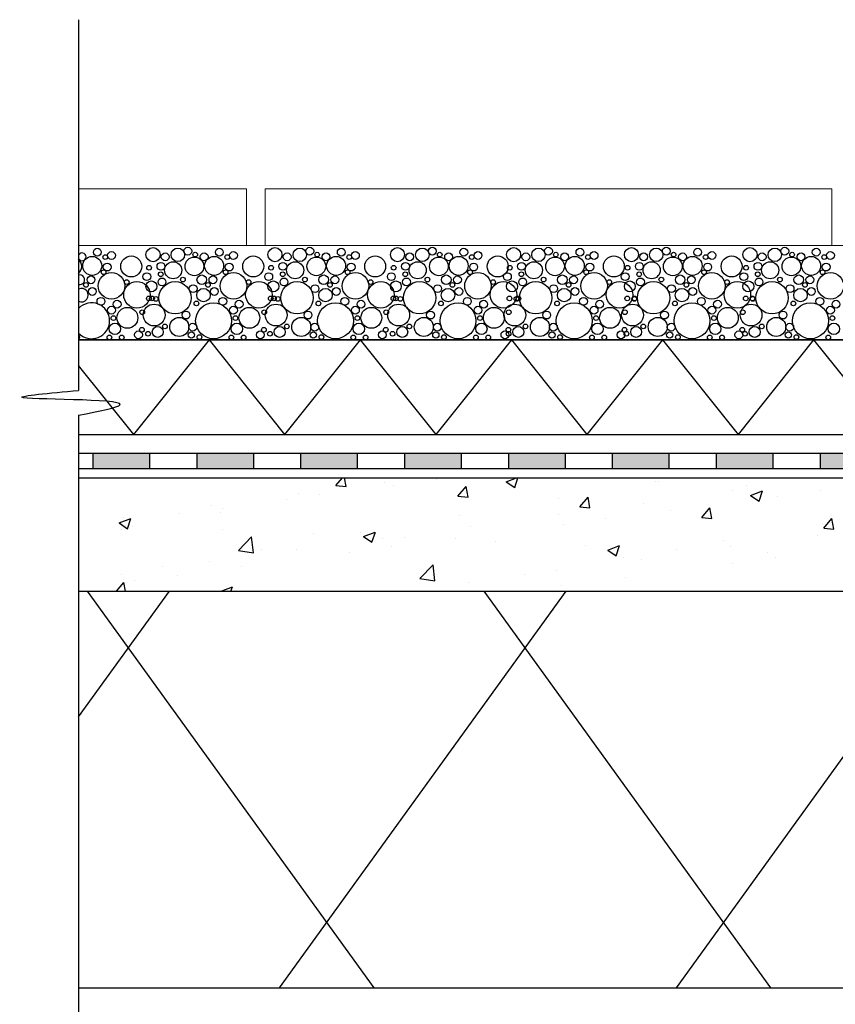
# Model space of a CAD drawing. Units: millimetres. Extents: x 0 to 5492, y 0 to 215.
# Drawn here: x 2641 to 2643, y 143 to 146 of the extents above; entities that cross this region are included whole.
import ezdxf

# ---------------------------------------------------------------- set-up
doc = ezdxf.new("R2010")
doc.units = ezdxf.units.MM
doc.header["$LTSCALE"] = 0.02
for name, color, linetype in [('1', 13, 'Continuous'), ('DIM', 1, 'Continuous'), ('TEXT', 3, 'Continuous'), ('WALL', 7, 'Continuous')]:
    doc.layers.add(name, color=color, linetype=linetype)
doc.layers.add('Layer1', color=111, linetype='Continuous', lineweight=5)
doc.layers.add('pele', color=45, linetype='Continuous', lineweight=25)

msp = doc.modelspace()

# ---------------------------------------------------------------- hatches: boundary and pattern name
at = {"layer": '1', "ltscale": 0.02}
h = msp.add_hatch(color=256, dxfattribs=at)
h.paths.add_polyline_path([(2641.0262, 144.9658), (2640.8694, 144.9658), (2640.8694, 144.924), (2641.0262, 144.924)])
h.paths.add_polyline_path([(2641.3135, 144.9658), (2641.1568, 144.9658), (2641.1568, 144.924), (2641.3135, 144.924)])
h = msp.add_hatch(color=256, dxfattribs=at)
h.paths.add_polyline_path([(2641.0262, 144.9658), (2640.8694, 144.9658), (2640.8694, 144.924), (2641.0262, 144.924)])
h.paths.add_polyline_path([(2641.3135, 144.9658), (2641.1568, 144.9658), (2641.1568, 144.924), (2641.3135, 144.924)])
h = msp.add_hatch(color=256, dxfattribs=at)
h.paths.add_polyline_path([(2641.6009, 144.9658), (2641.4442, 144.9658), (2641.4442, 144.924), (2641.6009, 144.924)])
h.paths.add_polyline_path([(2641.8883, 144.9658), (2641.7315, 144.9658), (2641.7315, 144.924), (2641.8883, 144.924)])
h = msp.add_hatch(color=256, dxfattribs=at)
h.paths.add_polyline_path([(2641.6009, 144.9658), (2641.4442, 144.9658), (2641.4442, 144.924), (2641.6009, 144.924)])
h.paths.add_polyline_path([(2641.8883, 144.9658), (2641.7315, 144.9658), (2641.7315, 144.924), (2641.8883, 144.924)])
h = msp.add_hatch(color=256, dxfattribs=at)
h.paths.add_polyline_path([(2642.1756, 144.9658), (2642.0189, 144.9658), (2642.0189, 144.924), (2642.1756, 144.924)])
h.paths.add_polyline_path([(2642.463, 144.9658), (2642.3063, 144.9658), (2642.3063, 144.924), (2642.463, 144.924)])
h = msp.add_hatch(color=256, dxfattribs=at)
h.paths.add_polyline_path([(2642.1756, 144.9658), (2642.0189, 144.9658), (2642.0189, 144.924), (2642.1756, 144.924)])
h.paths.add_polyline_path([(2642.463, 144.9658), (2642.3063, 144.9658), (2642.3063, 144.924), (2642.463, 144.924)])
h = msp.add_hatch(color=256, dxfattribs=at)
h.paths.add_polyline_path([(2642.7504, 144.9658), (2642.5936, 144.9658), (2642.5936, 144.924), (2642.7504, 144.924)])
h.paths.add_polyline_path([(2643.0377, 144.9658), (2642.881, 144.9658), (2642.881, 144.924), (2643.0377, 144.924)])
h = msp.add_hatch(color=256, dxfattribs=at)
h.paths.add_polyline_path([(2642.7504, 144.9658), (2642.5936, 144.9658), (2642.5936, 144.924), (2642.7504, 144.924)])
h.paths.add_polyline_path([(2643.0377, 144.9658), (2642.881, 144.9658), (2642.881, 144.924), (2643.0377, 144.924)])

# ---------------------------------------------------------------- linework, layer by layer
for p, q in [((2640.8694, 144.9658), (2640.8694, 144.924)), ((2640.8694, 144.9658), (2640.8694, 144.924)), ((2641.0262, 144.9658), (2641.0262, 144.924)), ((2641.0262, 144.9658), (2641.0262, 144.924)), ((2641.1568, 144.9658), (2641.1568, 144.924)), ((2641.1568, 144.9658), (2641.1568, 144.924)), ((2641.3135, 144.9658), (2641.3135, 144.924)), ((2641.3135, 144.9658), (2641.3135, 144.924)), ((2641.4442, 144.9658), (2641.4442, 144.924)), ((2641.4442, 144.9658), (2641.4442, 144.924)), ((2641.6009, 144.9658), (2641.6009, 144.924)), ((2641.6009, 144.9658), (2641.6009, 144.924)), ((2641.7315, 144.9658), (2641.7315, 144.924)), ((2641.7315, 144.9658), (2641.7315, 144.924)), ((2642.0189, 144.9658), (2642.0189, 144.924)), ((2642.0189, 144.9658), (2642.0189, 144.924)), ((2642.1756, 144.9658), (2642.1756, 144.924)), ((2642.1756, 144.9658), (2642.1756, 144.924)), ((2642.3063, 144.9658), (2642.3063, 144.924)), ((2642.3063, 144.9658), (2642.3063, 144.924)), ((2642.463, 144.9658), (2642.463, 144.924)), ((2642.463, 144.9658), (2642.463, 144.924)), ((2642.5936, 144.9658), (2642.5936, 144.924)), ((2642.5936, 144.9658), (2642.5936, 144.924)), ((2642.7504, 144.9658), (2642.7504, 144.924)), ((2642.7504, 144.9658), (2642.7504, 144.924)), ((2642.881, 144.9658), (2642.881, 144.924)), ((2642.881, 144.9658), (2642.881, 144.924))]:
    msp.add_line(p, q, dxfattribs=at)
at = {"layer": '1'}
for p, q in [((2640.8302, 144.2365), (2641.0815, 144.5844)), ((2640.8302, 144.2365), (2641.0815, 144.5844)), ((2641.6475, 143.4872), (2640.8551, 144.5844)), ((2641.6475, 143.4872), (2640.8551, 144.5844)), ((2641.3863, 143.4872), (2642.1787, 144.5844)), ((2641.3863, 143.4872), (2642.1787, 144.5844)), ((2642.7447, 143.4872), (2641.9523, 144.5844)), ((2642.7447, 143.4872), (2641.9523, 144.5844)), ((2642.4835, 143.4872), (2643.2759, 144.5844)), ((2642.4835, 143.4872), (2643.2759, 144.5844))]:
    msp.add_line(p, q, dxfattribs=at)
at = {"layer": '1', "ltscale": 0.02}
for centre, radius in [((2640.882, 145.5219), 0.0108), ((2640.882, 145.5219), 0.0108), ((2641.036, 145.5152), 0.0194), ((2641.036, 145.5152), 0.0194), ((2641.1046, 145.5147), 0.0186), ((2641.1046, 145.5147), 0.0186), ((2641.1323, 145.5248), 0.0108), ((2641.1323, 145.5248), 0.0108), ((2641.2193, 145.5219), 0.0108), ((2641.2193, 145.5219), 0.0108), ((2641.3733, 145.5152), 0.0194), ((2641.3733, 145.5152), 0.0194), ((2641.4419, 145.5147), 0.0186), ((2641.4419, 145.5147), 0.0186), ((2641.4696, 145.5248), 0.0108), ((2641.4696, 145.5248), 0.0108), ((2641.5566, 145.5219), 0.0108), ((2641.5566, 145.5219), 0.0108), ((2641.7123, 145.5152), 0.0194), ((2641.7123, 145.5152), 0.0194), ((2641.7809, 145.5147), 0.0186), ((2641.7809, 145.5147), 0.0186), ((2641.8085, 145.5248), 0.0108), ((2641.8085, 145.5248), 0.0108), ((2641.8956, 145.5219), 0.0108), ((2641.8956, 145.5219), 0.0108), ((2642.0334, 145.5152), 0.0194), ((2642.0334, 145.5152), 0.0194), ((2642.102, 145.5147), 0.0186), ((2642.102, 145.5147), 0.0186), ((2642.1297, 145.5248), 0.0108), ((2642.1297, 145.5248), 0.0108), ((2642.2167, 145.5219), 0.0108), ((2642.2167, 145.5219), 0.0108), ((2642.3592, 145.5152), 0.0194), ((2642.3592, 145.5152), 0.0194), ((2642.4278, 145.5147), 0.0186), ((2642.4278, 145.5147), 0.0186), ((2642.4555, 145.5248), 0.0108), ((2642.4555, 145.5248), 0.0108), ((2642.5425, 145.5219), 0.0108), ((2642.5425, 145.5219), 0.0108), ((2642.6871, 145.5152), 0.0194), ((2642.6871, 145.5152), 0.0194), ((2642.7557, 145.5147), 0.0186), ((2642.7557, 145.5147), 0.0186), ((2642.7833, 145.5248), 0.0108), ((2642.7833, 145.5248), 0.0108), ((2642.8703, 145.5219), 0.0108), ((2642.8703, 145.5219), 0.0108), ((2640.8678, 145.4841), 0.0263), ((2640.8678, 145.4841), 0.0263), ((2640.904, 145.5085), 0.00647), ((2640.904, 145.5085), 0.00647), ((2640.9212, 145.513), 0.0108), ((2640.9212, 145.513), 0.0108), ((2640.9758, 145.4826), 0.029), ((2640.9758, 145.4826), 0.029), ((2641.0697, 145.5092), 0.0108), ((2641.0697, 145.5092), 0.0108), ((2641.1505, 145.4828), 0.0259), ((2641.1505, 145.4828), 0.0259), ((2641.1527, 145.5152), 0.00647), ((2641.1527, 145.5152), 0.00647), ((2641.1773, 145.5092), 0.0108), ((2641.1773, 145.5092), 0.0108), ((2641.2051, 145.4841), 0.0263), ((2641.2051, 145.4841), 0.0263), ((2641.2413, 145.5085), 0.00647), ((2641.2413, 145.5085), 0.00647), ((2641.2585, 145.513), 0.0108), ((2641.2585, 145.513), 0.0108), ((2641.3131, 145.4826), 0.029), ((2641.3131, 145.4826), 0.029), ((2641.407, 145.5092), 0.0108), ((2641.407, 145.5092), 0.0108), ((2641.4878, 145.4828), 0.0259), ((2641.4878, 145.4828), 0.0259), ((2641.49, 145.5152), 0.00647), ((2641.49, 145.5152), 0.00647), ((2641.5146, 145.5092), 0.0108), ((2641.5146, 145.5092), 0.0108), ((2641.5424, 145.4841), 0.0263), ((2641.5424, 145.4841), 0.0263), ((2641.5786, 145.5085), 0.00647), ((2641.5786, 145.5085), 0.00647), ((2641.5958, 145.513), 0.0108), ((2641.5958, 145.513), 0.0108), ((2641.6504, 145.4826), 0.029), ((2641.6504, 145.4826), 0.029), ((2641.7459, 145.5092), 0.0108), ((2641.7459, 145.5092), 0.0108), ((2641.8268, 145.4828), 0.0259), ((2641.8268, 145.4828), 0.0259), ((2641.829, 145.5152), 0.00647), ((2641.829, 145.5152), 0.00647), ((2641.8535, 145.5092), 0.0108), ((2641.8535, 145.5092), 0.0108), ((2641.8814, 145.4841), 0.0263), ((2641.8814, 145.4841), 0.0263), ((2641.9176, 145.5085), 0.00647), ((2641.9176, 145.5085), 0.00647), ((2641.9348, 145.513), 0.0108), ((2641.9348, 145.513), 0.0108), ((2641.9893, 145.4826), 0.029), ((2641.9893, 145.4826), 0.029), ((2642.0671, 145.5092), 0.0108), ((2642.0671, 145.5092), 0.0108), ((2642.1479, 145.4828), 0.0259), ((2642.1479, 145.4828), 0.0259), ((2642.1501, 145.5152), 0.00647), ((2642.1501, 145.5152), 0.00647), ((2642.1747, 145.5092), 0.0108), ((2642.1747, 145.5092), 0.0108), ((2642.2025, 145.4841), 0.0263), ((2642.2025, 145.4841), 0.0263), ((2642.2387, 145.5085), 0.00647), ((2642.2387, 145.5085), 0.00647), ((2642.2559, 145.513), 0.0108), ((2642.2559, 145.513), 0.0108), ((2642.3105, 145.4826), 0.029), ((2642.3105, 145.4826), 0.029), ((2642.3929, 145.5092), 0.0108), ((2642.3929, 145.5092), 0.0108), ((2642.4737, 145.4828), 0.0259), ((2642.4737, 145.4828), 0.0259), ((2642.4759, 145.5152), 0.00647), ((2642.4759, 145.5152), 0.00647), ((2642.5005, 145.5092), 0.0108), ((2642.5005, 145.5092), 0.0108), ((2642.5283, 145.4841), 0.0263), ((2642.5283, 145.4841), 0.0263), ((2642.5645, 145.5085), 0.00647), ((2642.5645, 145.5085), 0.00647), ((2642.5817, 145.513), 0.0108), ((2642.5817, 145.513), 0.0108), ((2642.6363, 145.4826), 0.029), ((2642.6363, 145.4826), 0.029), ((2642.7207, 145.5092), 0.0108), ((2642.7207, 145.5092), 0.0108), ((2642.8016, 145.4828), 0.0259), ((2642.8016, 145.4828), 0.0259), ((2642.8037, 145.5152), 0.00647), ((2642.8037, 145.5152), 0.00647), ((2642.8283, 145.5092), 0.0108), ((2642.8283, 145.5092), 0.0108), ((2642.8562, 145.4841), 0.0263), ((2642.8562, 145.4841), 0.0263), ((2642.8923, 145.5085), 0.00647), ((2642.8923, 145.5085), 0.00647), ((2642.9096, 145.513), 0.0108), ((2642.9096, 145.513), 0.0108), ((2640.9094, 145.4808), 0.0108), ((2640.9094, 145.4808), 0.0108), ((2641.0253, 145.479), 0.00647), ((2641.0253, 145.479), 0.00647), ((2641.0579, 145.4828), 0.0108), ((2641.0579, 145.4828), 0.0108), ((2641.0918, 145.4721), 0.0237), ((2641.0918, 145.4721), 0.0237), ((2641.2467, 145.4808), 0.0108), ((2641.2467, 145.4808), 0.0108), ((2641.3626, 145.479), 0.00647), ((2641.3626, 145.479), 0.00647), ((2641.3952, 145.4828), 0.0108), ((2641.3952, 145.4828), 0.0108), ((2641.4291, 145.4721), 0.0237), ((2641.4291, 145.4721), 0.0237), ((2641.584, 145.4808), 0.0108), ((2641.584, 145.4808), 0.0108), ((2641.7016, 145.479), 0.00647), ((2641.7016, 145.479), 0.00647), ((2641.7342, 145.4828), 0.0108), ((2641.7342, 145.4828), 0.0108), ((2641.7681, 145.4721), 0.0237), ((2641.7681, 145.4721), 0.0237), ((2641.923, 145.4808), 0.0108), ((2641.923, 145.4808), 0.0108), ((2642.0227, 145.479), 0.00647), ((2642.0227, 145.479), 0.00647), ((2642.0553, 145.4828), 0.0108), ((2642.0553, 145.4828), 0.0108), ((2642.0892, 145.4721), 0.0237), ((2642.0892, 145.4721), 0.0237), ((2642.2441, 145.4808), 0.0108), ((2642.2441, 145.4808), 0.0108), ((2642.3485, 145.479), 0.00647), ((2642.3485, 145.479), 0.00647), ((2642.3811, 145.4828), 0.0108), ((2642.3811, 145.4828), 0.0108), ((2642.415, 145.4721), 0.0237), ((2642.415, 145.4721), 0.0237), ((2642.5699, 145.4808), 0.0108), ((2642.5699, 145.4808), 0.0108), ((2642.6764, 145.479), 0.00647), ((2642.6764, 145.479), 0.00647), ((2642.709, 145.4828), 0.0108), ((2642.709, 145.4828), 0.0108), ((2642.7428, 145.4721), 0.0237), ((2642.7428, 145.4721), 0.0237), ((2642.8977, 145.4808), 0.0108), ((2642.8977, 145.4808), 0.0108), ((2640.8644, 145.4457), 0.0108), ((2640.8644, 145.4457), 0.0108), ((2640.9212, 145.4289), 0.0367), ((2640.9212, 145.4289), 0.0367), ((2640.8995, 145.4666), 0.00647), ((2640.8995, 145.4666), 0.00647), ((2641.0188, 145.4544), 0.0108), ((2641.0188, 145.4544), 0.0108), ((2641.0609, 145.4398), 0.0108), ((2641.0609, 145.4398), 0.0108), ((2641.0574, 145.4609), 0.00647), ((2641.0574, 145.4609), 0.00647), ((2641.1187, 145.4462), 0.00647), ((2641.1187, 145.4462), 0.00647), ((2641.1708, 145.4458), 0.0132), ((2641.1708, 145.4458), 0.0132), ((2641.2017, 145.4457), 0.0108), ((2641.2017, 145.4457), 0.0108), ((2641.2585, 145.4289), 0.0367), ((2641.2585, 145.4289), 0.0367), ((2641.2368, 145.4666), 0.00647), ((2641.2368, 145.4666), 0.00647), ((2641.3561, 145.4544), 0.0108), ((2641.3561, 145.4544), 0.0108), ((2641.3982, 145.4398), 0.0108), ((2641.3982, 145.4398), 0.0108), ((2641.3947, 145.4609), 0.00647), ((2641.3947, 145.4609), 0.00647), ((2641.456, 145.4462), 0.00647), ((2641.456, 145.4462), 0.00647), ((2641.5081, 145.4458), 0.0132), ((2641.5081, 145.4458), 0.0132), ((2641.539, 145.4457), 0.0108), ((2641.539, 145.4457), 0.0108), ((2641.5958, 145.4289), 0.0367), ((2641.5958, 145.4289), 0.0367), ((2641.5741, 145.4666), 0.00647), ((2641.5741, 145.4666), 0.00647), ((2641.6951, 145.4544), 0.0108), ((2641.6951, 145.4544), 0.0108), ((2641.7371, 145.4398), 0.0108), ((2641.7371, 145.4398), 0.0108), ((2641.7337, 145.4609), 0.00647), ((2641.7337, 145.4609), 0.00647), ((2641.795, 145.4462), 0.00647), ((2641.795, 145.4462), 0.00647), ((2641.8471, 145.4458), 0.0132), ((2641.8471, 145.4458), 0.0132), ((2641.878, 145.4457), 0.0108), ((2641.878, 145.4457), 0.0108), ((2641.9348, 145.4289), 0.0367), ((2641.9348, 145.4289), 0.0367), ((2641.913, 145.4666), 0.00647), ((2641.913, 145.4666), 0.00647), ((2642.0162, 145.4544), 0.0108), ((2642.0162, 145.4544), 0.0108), ((2642.0583, 145.4398), 0.0108), ((2642.0583, 145.4398), 0.0108), ((2642.0548, 145.4609), 0.00647), ((2642.0548, 145.4609), 0.00647), ((2642.1161, 145.4462), 0.00647), ((2642.1161, 145.4462), 0.00647), ((2642.1682, 145.4458), 0.0132), ((2642.1682, 145.4458), 0.0132), ((2642.1991, 145.4457), 0.0108), ((2642.1991, 145.4457), 0.0108), ((2642.2559, 145.4289), 0.0367), ((2642.2559, 145.4289), 0.0367), ((2642.2342, 145.4666), 0.00647), ((2642.2342, 145.4666), 0.00647), ((2642.342, 145.4544), 0.0108), ((2642.342, 145.4544), 0.0108), ((2642.3841, 145.4398), 0.0108), ((2642.3841, 145.4398), 0.0108), ((2642.3806, 145.4609), 0.00647), ((2642.3806, 145.4609), 0.00647), ((2642.4419, 145.4462), 0.00647), ((2642.4419, 145.4462), 0.00647), ((2642.494, 145.4458), 0.0132), ((2642.494, 145.4458), 0.0132), ((2642.5249, 145.4457), 0.0108), ((2642.5249, 145.4457), 0.0108), ((2642.5817, 145.4289), 0.0367), ((2642.5817, 145.4289), 0.0367), ((2642.56, 145.4666), 0.00647), ((2642.56, 145.4666), 0.00647), ((2642.6699, 145.4544), 0.0108), ((2642.6699, 145.4544), 0.0108), ((2642.7119, 145.4398), 0.0108), ((2642.7119, 145.4398), 0.0108), ((2642.7085, 145.4609), 0.00647), ((2642.7085, 145.4609), 0.00647), ((2642.7698, 145.4462), 0.00647), ((2642.7698, 145.4462), 0.00647), ((2642.8219, 145.4458), 0.0132), ((2642.8219, 145.4458), 0.0132), ((2642.8527, 145.4457), 0.0108), ((2642.8527, 145.4457), 0.0108), ((2642.9096, 145.4289), 0.0367), ((2642.9096, 145.4289), 0.0367), ((2642.8878, 145.4666), 0.00647), ((2642.8878, 145.4666), 0.00647), ((2640.8506, 145.4314), 0.00647), ((2640.8506, 145.4314), 0.00647), ((2640.8683, 145.4134), 0.0108), ((2640.8683, 145.4134), 0.0108), ((2640.9916, 145.4041), 0.0367), ((2640.9916, 145.4041), 0.0367), ((2640.9632, 145.4394), 0.00647), ((2640.9632, 145.4394), 0.00647), ((2641.0315, 145.4274), 0.0151), ((2641.0315, 145.4274), 0.0151), ((2641.0971, 145.3958), 0.0447), ((2641.0971, 145.3958), 0.0447), ((2641.1469, 145.4212), 0.0108), ((2641.1469, 145.4212), 0.0108), ((2641.1757, 145.4033), 0.0186), ((2641.1757, 145.4033), 0.0186), ((2641.188, 145.4314), 0.00647), ((2641.188, 145.4314), 0.00647), ((2641.2056, 145.4134), 0.0108), ((2641.2056, 145.4134), 0.0108), ((2641.3289, 145.4041), 0.0367), ((2641.3289, 145.4041), 0.0367), ((2641.3005, 145.4394), 0.00647), ((2641.3005, 145.4394), 0.00647), ((2641.3688, 145.4274), 0.0151), ((2641.3688, 145.4274), 0.0151), ((2641.4344, 145.3958), 0.0447), ((2641.4344, 145.3958), 0.0447), ((2641.4842, 145.4212), 0.0108), ((2641.4842, 145.4212), 0.0108), ((2641.513, 145.4033), 0.0186), ((2641.513, 145.4033), 0.0186), ((2641.5253, 145.4314), 0.00647), ((2641.5253, 145.4314), 0.00647), ((2641.5429, 145.4134), 0.0108), ((2641.5429, 145.4134), 0.0108), ((2641.6662, 145.4041), 0.0367), ((2641.6662, 145.4041), 0.0367), ((2641.6378, 145.4394), 0.00647), ((2641.6378, 145.4394), 0.00647), ((2641.7077, 145.4274), 0.0151), ((2641.7077, 145.4274), 0.0151), ((2641.7733, 145.3958), 0.0447), ((2641.7733, 145.3958), 0.0447), ((2641.8232, 145.4212), 0.0108), ((2641.8232, 145.4212), 0.0108), ((2641.852, 145.4033), 0.0186), ((2641.852, 145.4033), 0.0186), ((2641.8642, 145.4314), 0.00647), ((2641.8642, 145.4314), 0.00647), ((2641.8819, 145.4134), 0.0108), ((2641.8819, 145.4134), 0.0108), ((2642.0052, 145.4041), 0.0367), ((2642.0052, 145.4041), 0.0367), ((2641.9768, 145.4394), 0.00647), ((2641.9768, 145.4394), 0.00647), ((2642.0289, 145.4274), 0.0151), ((2642.0289, 145.4274), 0.0151), ((2642.0945, 145.3958), 0.0447), ((2642.0945, 145.3958), 0.0447), ((2642.1443, 145.4212), 0.0108), ((2642.1443, 145.4212), 0.0108), ((2642.1731, 145.4033), 0.0186), ((2642.1731, 145.4033), 0.0186), ((2642.1854, 145.4314), 0.00647), ((2642.1854, 145.4314), 0.00647), ((2642.203, 145.4134), 0.0108), ((2642.203, 145.4134), 0.0108), ((2642.3263, 145.4041), 0.0367), ((2642.3263, 145.4041), 0.0367), ((2642.2979, 145.4394), 0.00647), ((2642.2979, 145.4394), 0.00647), ((2642.3547, 145.4274), 0.0151), ((2642.3547, 145.4274), 0.0151), ((2642.4203, 145.3958), 0.0447), ((2642.4203, 145.3958), 0.0447), ((2642.4701, 145.4212), 0.0108), ((2642.4701, 145.4212), 0.0108), ((2642.4989, 145.4033), 0.0186), ((2642.4989, 145.4033), 0.0186), ((2642.5112, 145.4314), 0.00647), ((2642.5112, 145.4314), 0.00647), ((2642.5288, 145.4134), 0.0108), ((2642.5288, 145.4134), 0.0108), ((2642.6521, 145.4041), 0.0367), ((2642.6521, 145.4041), 0.0367), ((2642.6237, 145.4394), 0.00647), ((2642.6237, 145.4394), 0.00647), ((2642.6825, 145.4274), 0.0151), ((2642.6825, 145.4274), 0.0151), ((2642.7481, 145.3958), 0.0447), ((2642.7481, 145.3958), 0.0447), ((2642.798, 145.4212), 0.0108), ((2642.798, 145.4212), 0.0108), ((2642.8268, 145.4033), 0.0186), ((2642.8268, 145.4033), 0.0186), ((2642.839, 145.4314), 0.00647), ((2642.839, 145.4314), 0.00647), ((2642.8567, 145.4134), 0.0108), ((2642.8567, 145.4134), 0.0108), ((2640.8919, 145.386), 0.0108), ((2640.8919, 145.386), 0.0108), ((2641.0245, 145.394), 0.00647), ((2641.0245, 145.394), 0.00647), ((2641.0332, 145.394), 0.00647), ((2641.0332, 145.394), 0.00647), ((2641.0438, 145.3929), 0.00647), ((2641.0438, 145.3929), 0.00647), ((2641.2292, 145.386), 0.0108), ((2641.2292, 145.386), 0.0108), ((2641.3618, 145.394), 0.00647), ((2641.3618, 145.394), 0.00647), ((2641.3706, 145.394), 0.00647), ((2641.3706, 145.394), 0.00647), ((2641.3811, 145.3929), 0.00647), ((2641.3811, 145.3929), 0.00647), ((2641.5665, 145.386), 0.0108), ((2641.5665, 145.386), 0.0108), ((2641.7008, 145.394), 0.00647), ((2641.7008, 145.394), 0.00647), ((2641.7079, 145.394), 0.00647), ((2641.7079, 145.394), 0.00647), ((2641.7201, 145.3929), 0.00647), ((2641.7201, 145.3929), 0.00647), ((2641.9054, 145.386), 0.0108), ((2641.9054, 145.386), 0.0108), ((2642.0219, 145.394), 0.00647), ((2642.0219, 145.394), 0.00647), ((2642.0412, 145.3929), 0.00647), ((2642.0412, 145.3929), 0.00647), ((2642.0468, 145.394), 0.00647), ((2642.0468, 145.394), 0.00647), ((2642.2266, 145.386), 0.0108), ((2642.2266, 145.386), 0.0108), ((2642.3477, 145.394), 0.00647), ((2642.3477, 145.394), 0.00647), ((2642.367, 145.3929), 0.00647), ((2642.367, 145.3929), 0.00647), ((2642.368, 145.394), 0.00647), ((2642.368, 145.394), 0.00647), ((2642.5524, 145.386), 0.0108), ((2642.5524, 145.386), 0.0108), ((2642.6755, 145.394), 0.00647), ((2642.6755, 145.394), 0.00647), ((2642.6938, 145.394), 0.00647), ((2642.6938, 145.394), 0.00647), ((2642.6948, 145.3929), 0.00647), ((2642.6948, 145.3929), 0.00647), ((2642.8802, 145.386), 0.0108), ((2642.8802, 145.386), 0.0108), ((2640.9212, 145.3616), 0.0108), ((2640.9212, 145.3616), 0.0108), ((2640.9368, 145.3782), 0.0108), ((2640.9368, 145.3782), 0.0108), ((2640.9652, 145.3406), 0.0289), ((2640.9652, 145.3406), 0.0289), ((2641.0391, 145.3482), 0.0302), ((2641.0391, 145.3482), 0.0302), ((2641.1562, 145.3804), 0.00647), ((2641.1562, 145.3804), 0.00647), ((2641.2035, 145.3323), 0.0496), ((2641.2035, 145.3323), 0.0496), ((2641.2585, 145.3616), 0.0108), ((2641.2585, 145.3616), 0.0108), ((2641.2741, 145.3782), 0.0108), ((2641.2741, 145.3782), 0.0108), ((2641.3025, 145.3406), 0.0289), ((2641.3025, 145.3406), 0.0289), ((2641.3764, 145.3482), 0.0302), ((2641.3764, 145.3482), 0.0302), ((2641.4935, 145.3804), 0.00647), ((2641.4935, 145.3804), 0.00647), ((2641.5408, 145.3323), 0.0496), ((2641.5408, 145.3323), 0.0496), ((2641.5958, 145.3616), 0.0108), ((2641.5958, 145.3616), 0.0108), ((2641.6114, 145.3782), 0.0108), ((2641.6114, 145.3782), 0.0108), ((2641.6398, 145.3406), 0.0289), ((2641.6398, 145.3406), 0.0289), ((2641.7154, 145.3482), 0.0302), ((2641.7154, 145.3482), 0.0302), ((2641.8324, 145.3804), 0.00647), ((2641.8324, 145.3804), 0.00647), ((2641.8797, 145.3323), 0.0496), ((2641.8797, 145.3323), 0.0496), ((2641.9348, 145.3616), 0.0108), ((2641.9348, 145.3616), 0.0108), ((2641.9503, 145.3782), 0.0108), ((2641.9503, 145.3782), 0.0108), ((2641.9788, 145.3406), 0.0289), ((2641.9788, 145.3406), 0.0289), ((2642.0365, 145.3482), 0.0302), ((2642.0365, 145.3482), 0.0302), ((2642.1536, 145.3804), 0.00647), ((2642.1536, 145.3804), 0.00647), ((2642.2009, 145.3323), 0.0496), ((2642.2009, 145.3323), 0.0496), ((2642.2559, 145.3616), 0.0108), ((2642.2559, 145.3616), 0.0108), ((2642.2715, 145.3782), 0.0108), ((2642.2715, 145.3782), 0.0108), ((2642.2999, 145.3406), 0.0289), ((2642.2999, 145.3406), 0.0289), ((2642.3623, 145.3482), 0.0302), ((2642.3623, 145.3482), 0.0302), ((2642.4794, 145.3804), 0.00647), ((2642.4794, 145.3804), 0.00647), ((2642.5267, 145.3323), 0.0496), ((2642.5267, 145.3323), 0.0496), ((2642.5817, 145.3616), 0.0108), ((2642.5817, 145.3616), 0.0108), ((2642.5973, 145.3782), 0.0108), ((2642.5973, 145.3782), 0.0108), ((2642.6257, 145.3406), 0.0289), ((2642.6257, 145.3406), 0.0289), ((2642.6901, 145.3482), 0.0302), ((2642.6901, 145.3482), 0.0302), ((2642.8072, 145.3804), 0.00647), ((2642.8072, 145.3804), 0.00647), ((2642.8545, 145.3323), 0.0496), ((2642.8545, 145.3323), 0.0496), ((2642.9096, 145.3616), 0.0108), ((2642.9096, 145.3616), 0.0108), ((2642.9251, 145.3782), 0.0108), ((2642.9251, 145.3782), 0.0108), ((2640.9267, 145.3396), 0.00647), ((2640.9267, 145.3396), 0.00647), ((2641.0064, 145.3561), 0.00647), ((2641.0064, 145.3561), 0.00647), ((2641.1087, 145.3152), 0.0263), ((2641.1087, 145.3152), 0.0263), ((2641.1273, 145.3481), 0.0108), ((2641.1273, 145.3481), 0.0108), ((2641.264, 145.3396), 0.00647), ((2641.264, 145.3396), 0.00647), ((2641.3437, 145.3561), 0.00647), ((2641.3437, 145.3561), 0.00647), ((2641.446, 145.3152), 0.0263), ((2641.446, 145.3152), 0.0263), ((2641.4646, 145.3481), 0.0108), ((2641.4646, 145.3481), 0.0108), ((2641.6013, 145.3396), 0.00647), ((2641.6013, 145.3396), 0.00647), ((2641.681, 145.3561), 0.00647), ((2641.681, 145.3561), 0.00647), ((2641.7849, 145.3152), 0.0263), ((2641.7849, 145.3152), 0.0263), ((2641.8036, 145.3481), 0.0108), ((2641.8036, 145.3481), 0.0108), ((2641.9403, 145.3396), 0.00647), ((2641.9403, 145.3396), 0.00647), ((2642.0199, 145.3561), 0.00647), ((2642.0199, 145.3561), 0.00647), ((2642.1061, 145.3152), 0.0263), ((2642.1061, 145.3152), 0.0263), ((2642.1247, 145.3481), 0.0108), ((2642.1247, 145.3481), 0.0108), ((2642.2614, 145.3396), 0.00647), ((2642.2614, 145.3396), 0.00647), ((2642.3411, 145.3561), 0.00647), ((2642.3411, 145.3561), 0.00647), ((2642.4319, 145.3152), 0.0263), ((2642.4319, 145.3152), 0.0263), ((2642.4505, 145.3481), 0.0108), ((2642.4505, 145.3481), 0.0108), ((2642.5872, 145.3396), 0.00647), ((2642.5872, 145.3396), 0.00647), ((2642.6669, 145.3561), 0.00647), ((2642.6669, 145.3561), 0.00647), ((2642.7597, 145.3152), 0.0263), ((2642.7597, 145.3152), 0.0263), ((2642.7783, 145.3481), 0.0108), ((2642.7783, 145.3481), 0.0108), ((2642.915, 145.3396), 0.00647), ((2642.915, 145.3396), 0.00647), ((2640.9306, 145.3098), 0.0158), ((2640.9306, 145.3098), 0.0158), ((2641.0053, 145.3076), 0.00647), ((2641.0053, 145.3076), 0.00647), ((2641.049, 145.3016), 0.0151), ((2641.049, 145.3016), 0.0151), ((2641.0688, 145.3169), 0.00647), ((2641.0688, 145.3169), 0.00647), ((2641.146, 145.3147), 0.0108), ((2641.146, 145.3147), 0.0108), ((2641.2679, 145.3098), 0.0158), ((2641.2679, 145.3098), 0.0158), ((2641.3426, 145.3076), 0.00647), ((2641.3426, 145.3076), 0.00647), ((2641.3863, 145.3016), 0.0151), ((2641.3863, 145.3016), 0.0151), ((2641.4061, 145.3169), 0.00647), ((2641.4061, 145.3169), 0.00647), ((2641.4833, 145.3147), 0.0108), ((2641.4833, 145.3147), 0.0108), ((2641.6052, 145.3098), 0.0158), ((2641.6052, 145.3098), 0.0158), ((2641.6799, 145.3076), 0.00647), ((2641.6799, 145.3076), 0.00647), ((2641.7253, 145.3016), 0.0151), ((2641.7253, 145.3016), 0.0151), ((2641.745, 145.3169), 0.00647), ((2641.745, 145.3169), 0.00647), ((2641.8223, 145.3147), 0.0108), ((2641.8223, 145.3147), 0.0108), ((2641.9442, 145.3098), 0.0158), ((2641.9442, 145.3098), 0.0158), ((2642.0189, 145.3076), 0.00647), ((2642.0189, 145.3076), 0.00647), ((2642.0464, 145.3016), 0.0151), ((2642.0464, 145.3016), 0.0151), ((2642.0662, 145.3169), 0.00647), ((2642.0662, 145.3169), 0.00647), ((2642.1434, 145.3147), 0.0108), ((2642.1434, 145.3147), 0.0108), ((2642.2653, 145.3098), 0.0158), ((2642.2653, 145.3098), 0.0158), ((2642.34, 145.3076), 0.00647), ((2642.34, 145.3076), 0.00647), ((2642.3722, 145.3016), 0.0151), ((2642.3722, 145.3016), 0.0151), ((2642.392, 145.3169), 0.00647), ((2642.392, 145.3169), 0.00647), ((2642.4692, 145.3147), 0.0108), ((2642.4692, 145.3147), 0.0108), ((2642.5911, 145.3098), 0.0158), ((2642.5911, 145.3098), 0.0158), ((2642.6658, 145.3076), 0.00647), ((2642.6658, 145.3076), 0.00647), ((2642.7001, 145.3016), 0.0151), ((2642.7001, 145.3016), 0.0151), ((2642.7198, 145.3169), 0.00647), ((2642.7198, 145.3169), 0.00647), ((2642.7971, 145.3147), 0.0108), ((2642.7971, 145.3147), 0.0108), ((2642.919, 145.3098), 0.0158), ((2642.919, 145.3098), 0.0158), ((2640.9153, 145.2863), 0.00647), ((2640.9153, 145.2863), 0.00647), ((2640.9494, 145.2863), 0.00647), ((2640.9494, 145.2863), 0.00647), ((2640.9957, 145.2934), 0.0108), ((2640.9957, 145.2934), 0.0108), ((2641.0222, 145.2965), 0.00647), ((2641.0222, 145.2965), 0.00647), ((2641.1419, 145.293), 0.00864), ((2641.1419, 145.293), 0.00864), ((2641.1644, 145.2871), 0.00647), ((2641.1644, 145.2871), 0.00647), ((2641.2527, 145.2863), 0.00647), ((2641.2527, 145.2863), 0.00647), ((2641.2867, 145.2863), 0.00647), ((2641.2867, 145.2863), 0.00647), ((2641.333, 145.2934), 0.0108), ((2641.333, 145.2934), 0.0108), ((2641.3595, 145.2965), 0.00647), ((2641.3595, 145.2965), 0.00647), ((2641.4792, 145.293), 0.00864), ((2641.4792, 145.293), 0.00864), ((2641.5017, 145.2871), 0.00647), ((2641.5017, 145.2871), 0.00647), ((2641.59, 145.2863), 0.00647), ((2641.59, 145.2863), 0.00647), ((2641.624, 145.2863), 0.00647), ((2641.624, 145.2863), 0.00647), ((2641.6703, 145.2934), 0.0108), ((2641.6703, 145.2934), 0.0108), ((2641.6985, 145.2965), 0.00647), ((2641.6985, 145.2965), 0.00647), ((2641.8182, 145.293), 0.00864), ((2641.8182, 145.293), 0.00864), ((2641.8406, 145.2871), 0.00647), ((2641.8406, 145.2871), 0.00647), ((2641.9289, 145.2863), 0.00647), ((2641.9289, 145.2863), 0.00647), ((2641.963, 145.2863), 0.00647), ((2641.963, 145.2863), 0.00647), ((2642.0093, 145.2934), 0.0108), ((2642.0093, 145.2934), 0.0108), ((2642.0196, 145.2965), 0.00647), ((2642.0196, 145.2965), 0.00647), ((2642.1393, 145.293), 0.00864), ((2642.1393, 145.293), 0.00864), ((2642.1618, 145.2871), 0.00647), ((2642.1618, 145.2871), 0.00647), ((2642.2501, 145.2863), 0.00647), ((2642.2501, 145.2863), 0.00647), ((2642.2841, 145.2863), 0.00647), ((2642.2841, 145.2863), 0.00647), ((2642.3304, 145.2934), 0.0108), ((2642.3304, 145.2934), 0.0108), ((2642.3454, 145.2965), 0.00647), ((2642.3454, 145.2965), 0.00647), ((2642.4651, 145.293), 0.00864), ((2642.4651, 145.293), 0.00864), ((2642.4876, 145.2871), 0.00647), ((2642.4876, 145.2871), 0.00647), ((2642.5759, 145.2863), 0.00647), ((2642.5759, 145.2863), 0.00647), ((2642.6099, 145.2863), 0.00647), ((2642.6099, 145.2863), 0.00647), ((2642.6562, 145.2934), 0.0108), ((2642.6562, 145.2934), 0.0108), ((2642.6733, 145.2965), 0.00647), ((2642.6733, 145.2965), 0.00647), ((2642.7929, 145.293), 0.00864), ((2642.7929, 145.293), 0.00864), ((2642.8154, 145.2871), 0.00647), ((2642.8154, 145.2871), 0.00647), ((2642.9037, 145.2863), 0.00647), ((2642.9037, 145.2863), 0.00647)]:
    msp.add_circle(centre, radius, dxfattribs=at)
for centre, radius, start, end in [((2640.8399, 145.5092), 0.0108, 205.8622, 154.1378), ((2640.8399, 145.5092), 0.0108, 205.8622, 154.1378), ((2640.8132, 145.4828), 0.0259, 311.0857, 48.9143), ((2640.8132, 145.4828), 0.0259, 311.0857, 48.9143), ((2640.8335, 145.4458), 0.0132, 255.5881, 104.4119), ((2640.8335, 145.4458), 0.0132, 255.5881, 104.4119), ((2640.8384, 145.4033), 0.0186, 243.8662, 116.1338), ((2640.8384, 145.4033), 0.0186, 243.8662, 116.1338), ((2640.8662, 145.3323), 0.0496, 223.5899, 136.4101), ((2640.8662, 145.3323), 0.0496, 223.5899, 136.4101), ((2640.8271, 145.2871), 0.00647, 299.3066, 60.6934), ((2640.8271, 145.2871), 0.00647, 299.3066, 60.6934)]:
    msp.add_arc(centre, radius, start, end, dxfattribs=at)
at = {"layer": 'DIM', "ltscale": 0.3}
for p, q in [((2640.8302, 144.8979), (2647.773, 144.8979)), ((2640.8302, 144.8979), (2647.773, 144.8979)), ((2641.5419, 144.8765), (2641.5599, 144.8979)), ((2641.5419, 144.8765), (2641.5599, 144.8979)), ((2641.5419, 144.8765), (2641.57, 144.874)), ((2641.5419, 144.8765), (2641.57, 144.874)), ((2641.57, 144.874), (2641.5656, 144.8979)), ((2641.57, 144.874), (2641.5656, 144.8979)), ((2641.6764, 144.886), (2641.6764, 144.886)), ((2641.6764, 144.886), (2641.6764, 144.886)), ((2641.7019, 144.8769), (2641.7019, 144.8769)), ((2641.7019, 144.8769), (2641.7019, 144.8769)), ((2641.7717, 144.8975), (2641.7717, 144.8975)), ((2641.7717, 144.8975), (2641.7717, 144.8975)), ((2641.8196, 144.8924), (2641.8196, 144.8924)), ((2641.8196, 144.8924), (2641.8196, 144.8924)), ((2642.013, 144.8871), (2642.0412, 144.8979)), ((2642.013, 144.8871), (2642.0412, 144.8979)), ((2642.013, 144.8871), (2642.0364, 144.8713)), ((2642.013, 144.8871), (2642.0364, 144.8713)), ((2642.0364, 144.8713), (2642.0454, 144.8979)), ((2642.0364, 144.8713), (2642.0454, 144.8979)), ((2642.4259, 144.8873), (2642.4259, 144.8873)), ((2642.4259, 144.8873), (2642.4259, 144.8873)), ((2642.4329, 144.8884), (2642.4329, 144.8884)), ((2642.4329, 144.8884), (2642.4329, 144.8884)), ((2642.6769, 144.8767), (2642.6769, 144.8767)), ((2642.6769, 144.8767), (2642.6769, 144.8767)), ((2642.8795, 144.8963), (2642.8795, 144.8963)), ((2642.8795, 144.8963), (2642.8795, 144.8963)), ((2641.4389, 144.8559), (2641.4389, 144.8559)), ((2641.4389, 144.8559), (2641.4389, 144.8559)), ((2641.4975, 144.8505), (2641.4975, 144.8505)), ((2641.4975, 144.8505), (2641.4975, 144.8505)), ((2641.8792, 144.8469), (2641.9018, 144.874)), ((2641.8792, 144.8469), (2641.9018, 144.874)), ((2641.9073, 144.8444), (2641.9018, 144.8739)), ((2641.9073, 144.8444), (2641.9018, 144.8739)), ((2642.6381, 144.8632), (2642.6381, 144.8632)), ((2642.6381, 144.8632), (2642.6381, 144.8632)), ((2642.6888, 144.8494), (2642.7217, 144.8621)), ((2642.6888, 144.8494), (2642.7217, 144.8621)), ((2642.6888, 144.8494), (2642.7122, 144.8336)), ((2642.6888, 144.8494), (2642.7122, 144.8336)), ((2642.7122, 144.8336), (2642.7217, 144.862)), ((2642.7122, 144.8336), (2642.7217, 144.862)), ((2642.8815, 144.863), (2642.8815, 144.863)), ((2642.8815, 144.863), (2642.8815, 144.863)), ((2641.1975, 144.8228), (2641.1975, 144.8228)), ((2641.1975, 144.8228), (2641.1975, 144.8228)), ((2641.4049, 144.8378), (2641.4049, 144.8378)), ((2641.4049, 144.8378), (2641.4049, 144.8378)), ((2641.8792, 144.8469), (2641.9073, 144.8445)), ((2641.8792, 144.8469), (2641.9073, 144.8445)), ((2642.1586, 144.8414), (2642.1586, 144.8414)), ((2642.1586, 144.8414), (2642.1586, 144.8414)), ((2642.2164, 144.8174), (2642.2391, 144.8445)), ((2642.2164, 144.8174), (2642.2391, 144.8445)), ((2642.2446, 144.8149), (2642.2391, 144.8444)), ((2642.2446, 144.8149), (2642.2391, 144.8444)), ((2642.3939, 144.828), (2642.3939, 144.828)), ((2642.3939, 144.828), (2642.3939, 144.828)), ((2642.7638, 144.8475), (2642.7638, 144.8475)), ((2642.7638, 144.8475), (2642.7638, 144.8475)), ((2641.1091, 144.7989), (2641.1091, 144.7989)), ((2641.1091, 144.7989), (2641.1091, 144.7989)), ((2641.2233, 144.8034), (2641.2233, 144.8034)), ((2641.2233, 144.8034), (2641.2233, 144.8034)), ((2641.2269, 144.8144), (2641.2269, 144.8144)), ((2641.2269, 144.8144), (2641.2269, 144.8144)), ((2641.8844, 144.7943), (2641.8844, 144.7943)), ((2641.8844, 144.7943), (2641.8844, 144.7943)), ((2642.1564, 144.7979), (2642.1564, 144.7979)), ((2642.1564, 144.7979), (2642.1564, 144.7979)), ((2642.2164, 144.8174), (2642.2445, 144.815)), ((2642.2164, 144.8174), (2642.2445, 144.815)), ((2642.4668, 144.8085), (2642.4668, 144.8085)), ((2642.4668, 144.8085), (2642.4668, 144.8085)), ((2642.5537, 144.7879), (2642.5764, 144.8149)), ((2642.5537, 144.7879), (2642.5764, 144.8149)), ((2642.5818, 144.7854), (2642.5764, 144.8149)), ((2642.5818, 144.7854), (2642.5764, 144.8149)), ((2640.9421, 144.7731), (2640.9751, 144.7857)), ((2640.9421, 144.7731), (2640.9751, 144.7857)), ((2640.9421, 144.7731), (2640.9655, 144.7573)), ((2640.9421, 144.7731), (2640.9655, 144.7573)), ((2640.9532, 144.7876), (2640.9532, 144.7876)), ((2640.9532, 144.7876), (2640.9532, 144.7876)), ((2640.9655, 144.7573), (2640.9751, 144.7857)), ((2640.9655, 144.7573), (2640.9751, 144.7857)), ((2642.171, 144.7695), (2642.171, 144.7695)), ((2642.171, 144.7695), (2642.171, 144.7695)), ((2642.2887, 144.785), (2642.2887, 144.785)), ((2642.2887, 144.785), (2642.2887, 144.785)), ((2642.5537, 144.7879), (2642.5818, 144.7855)), ((2642.5537, 144.7879), (2642.5818, 144.7855)), ((2642.8867, 144.7709), (2642.8867, 144.7709)), ((2642.8867, 144.7709), (2642.8867, 144.7709)), ((2642.891, 144.7584), (2642.9137, 144.7854)), ((2642.891, 144.7584), (2642.9137, 144.7854)), ((2642.9191, 144.7559), (2642.9137, 144.7854)), ((2642.9191, 144.7559), (2642.9137, 144.7854)), ((2640.949, 144.7563), (2640.949, 144.7563)), ((2640.949, 144.7563), (2640.949, 144.7563)), ((2640.9781, 144.7645), (2640.9781, 144.7645)), ((2640.9781, 144.7645), (2640.9781, 144.7645)), ((2641.2291, 144.7539), (2641.2291, 144.7539)), ((2641.2291, 144.7539), (2641.2291, 144.7539)), ((2641.4801, 144.7433), (2641.4801, 144.7433)), ((2641.4801, 144.7433), (2641.4801, 144.7433)), ((2641.6102, 144.7472), (2641.6102, 144.7472)), ((2641.6102, 144.7472), (2641.6102, 144.7472)), ((2641.6179, 144.7354), (2641.6508, 144.7481)), ((2641.6179, 144.7354), (2641.6508, 144.7481)), ((2641.6413, 144.7196), (2641.6509, 144.748)), ((2641.6413, 144.7196), (2641.6509, 144.748)), ((2641.9149, 144.7647), (2641.9149, 144.7647)), ((2641.9149, 144.7647), (2641.9149, 144.7647)), ((2642.8738, 144.7398), (2642.8738, 144.7398)), ((2642.8738, 144.7398), (2642.8738, 144.7398)), ((2642.891, 144.7584), (2642.9191, 144.756)), ((2642.891, 144.7584), (2642.9191, 144.756)), ((2641.2721, 144.6971), (2641.3087, 144.7352)), ((2641.2721, 144.6971), (2641.3087, 144.7352)), ((2641.3139, 144.6905), (2641.3087, 144.7352)), ((2641.3139, 144.6905), (2641.3087, 144.7352)), ((2641.6179, 144.7354), (2641.6413, 144.7196)), ((2641.6179, 144.7354), (2641.6413, 144.7196)), ((2641.6707, 144.7295), (2641.6707, 144.7295)), ((2641.6707, 144.7295), (2641.6707, 144.7295)), ((2641.7312, 144.7327), (2641.7312, 144.7327)), ((2641.7312, 144.7327), (2641.7312, 144.7327)), ((2641.874, 144.7304), (2641.874, 144.7304)), ((2641.874, 144.7304), (2641.874, 144.7304)), ((2641.9822, 144.722), (2641.9822, 144.722)), ((2641.9822, 144.722), (2641.9822, 144.722)), ((2642.6125, 144.7239), (2642.6125, 144.7239)), ((2642.6125, 144.7239), (2642.6125, 144.7239)), ((2641.2721, 144.6971), (2641.3139, 144.6906)), ((2641.2721, 144.6971), (2641.3139, 144.6906)), ((2641.3359, 144.7001), (2641.3359, 144.7001)), ((2641.3359, 144.7001), (2641.3359, 144.7001)), ((2641.4332, 144.6994), (2641.4332, 144.6994)), ((2641.4332, 144.6994), (2641.4332, 144.6994)), ((2641.5782, 144.6915), (2641.5782, 144.6915)), ((2641.5782, 144.6915), (2641.5782, 144.6915)), ((2641.6959, 144.707), (2641.6959, 144.707)), ((2641.6959, 144.707), (2641.6959, 144.707)), ((2642.2332, 144.7114), (2642.2332, 144.7114)), ((2642.2332, 144.7114), (2642.2332, 144.7114)), ((2642.2937, 144.6978), (2642.3266, 144.7104)), ((2642.2937, 144.6978), (2642.3266, 144.7104)), ((2642.2937, 144.6978), (2642.3171, 144.682)), ((2642.2937, 144.6978), (2642.3171, 144.682)), ((2642.3171, 144.6819), (2642.3266, 144.7104)), ((2642.3171, 144.6819), (2642.3266, 144.7104)), ((2642.4842, 144.7008), (2642.4842, 144.7008)), ((2642.4842, 144.7008), (2642.4842, 144.7008)), ((2642.6324, 144.7067), (2642.6324, 144.7067)), ((2642.6324, 144.7067), (2642.6324, 144.7067)), ((2642.7352, 144.6902), (2642.7352, 144.6902)), ((2642.7352, 144.6902), (2642.7352, 144.6902)), ((2641.1917, 144.6663), (2641.1917, 144.6663)), ((2641.1917, 144.6663), (2641.1917, 144.6663)), ((2642.3382, 144.6768), (2642.3382, 144.6768)), ((2642.3382, 144.6768), (2642.3382, 144.6768)), ((2642.3882, 144.6714), (2642.3882, 144.6714)), ((2642.3882, 144.6714), (2642.3882, 144.6714)), ((2642.6401, 144.6621), (2642.6401, 144.6621)), ((2642.6401, 144.6621), (2642.6401, 144.6621)), ((2642.7578, 144.6776), (2642.7578, 144.6776)), ((2642.7578, 144.6776), (2642.7578, 144.6776)), ((2640.9475, 144.631), (2640.9475, 144.631)), ((2640.9475, 144.631), (2640.9475, 144.631)), ((2641.0617, 144.6531), (2641.0617, 144.6531)), ((2641.0617, 144.6531), (2641.0617, 144.6531)), ((2641.2812, 144.6524), (2641.2812, 144.6524)), ((2641.2812, 144.6524), (2641.2812, 144.6524)), ((2641.7739, 144.6192), (2641.8106, 144.6574)), ((2641.7739, 144.6192), (2641.8106, 144.6574)), ((2641.8158, 144.6127), (2641.8106, 144.6574)), ((2641.8158, 144.6127), (2641.8106, 144.6574)), ((2642.1506, 144.6413), (2642.1506, 144.6413)), ((2642.1506, 144.6413), (2642.1506, 144.6413)), ((2640.9348, 144.5844), (2640.9552, 144.6088)), ((2640.9348, 144.5844), (2640.9552, 144.6088)), ((2640.9597, 144.5844), (2640.9552, 144.6087)), ((2640.9597, 144.5844), (2640.9552, 144.6087)), ((2640.9854, 144.6134), (2640.9854, 144.6134)), ((2640.9854, 144.6134), (2640.9854, 144.6134)), ((2641.1032, 144.6289), (2641.1032, 144.6289)), ((2641.1032, 144.6289), (2641.1032, 144.6289)), ((2641.7739, 144.6192), (2641.8158, 144.6127)), ((2641.7739, 144.6192), (2641.8158, 144.6127)), ((2641.9092, 144.6082), (2641.9092, 144.6082)), ((2641.9092, 144.6082), (2641.9092, 144.6082)), ((2642.064, 144.6297), (2642.064, 144.6297)), ((2642.064, 144.6297), (2642.064, 144.6297)), ((2642.3431, 144.623), (2642.3431, 144.623)), ((2642.3431, 144.623), (2642.3431, 144.623)), ((2641.2245, 144.5844), (2641.2557, 144.5964)), ((2641.2245, 144.5844), (2641.2557, 144.5964)), ((2641.2517, 144.5844), (2641.2558, 144.5964)), ((2641.2517, 144.5844), (2641.2558, 144.5964)), ((2642.165, 144.5995), (2642.165, 144.5995)), ((2642.165, 144.5995), (2642.165, 144.5995))]:
    msp.add_line(p, q, dxfattribs=at)
at = {"layer": 'Layer1'}
for p, q in [((2641.2942, 145.6973), (2640.8302, 145.6973)), ((2641.2942, 145.6973), (2640.8302, 145.6973)), ((2641.2942, 145.5405), (2641.2942, 145.6973)), ((2641.2942, 145.5405), (2641.2942, 145.6973)), ((2642.9139, 145.6973), (2641.3464, 145.6973)), ((2641.3464, 145.6973), (2641.3464, 145.5405)), ((2642.9139, 145.6973), (2641.3464, 145.6973)), ((2641.3464, 145.6973), (2641.3464, 145.5405)), ((2642.9139, 145.5405), (2642.9139, 145.6973)), ((2642.9139, 145.5405), (2642.9139, 145.6973)), ((2647.773, 145.5405), (2640.8302, 145.5405)), ((2640.8302, 145.5405), (2641.2942, 145.5405)), ((2647.773, 145.5405), (2640.8302, 145.5405)), ((2640.8302, 145.5405), (2641.2942, 145.5405)), ((2641.3464, 145.5405), (2642.9139, 145.5405)), ((2641.3464, 145.5405), (2642.9139, 145.5405))]:
    msp.add_line(p, q, dxfattribs=at)
at = {"layer": 'pele', "ltscale": 0.3}
for p, q in [((2640.8302, 145.2793), (2647.773, 145.2793)), ((2647.773, 145.2793), (2640.8302, 145.2793)), ((2640.8302, 145.2793), (2647.773, 145.2793)), ((2647.773, 145.2793), (2640.8302, 145.2793)), ((2640.983, 145.0181), (2641.192, 145.2793)), ((2640.983, 145.0181), (2641.192, 145.2793)), ((2641.401, 145.0181), (2641.192, 145.2793)), ((2641.401, 145.0181), (2641.192, 145.2793)), ((2641.401, 145.0181), (2641.61, 145.2793)), ((2641.401, 145.0181), (2641.61, 145.2793)), ((2641.819, 145.0181), (2641.61, 145.2793)), ((2641.819, 145.0181), (2641.61, 145.2793)), ((2641.819, 145.0181), (2642.028, 145.2793)), ((2641.819, 145.0181), (2642.028, 145.2793)), ((2642.237, 145.0181), (2642.028, 145.2793)), ((2642.237, 145.0181), (2642.028, 145.2793)), ((2642.237, 145.0181), (2642.446, 145.2793)), ((2642.237, 145.0181), (2642.446, 145.2793)), ((2642.6549, 145.0181), (2642.446, 145.2793)), ((2642.6549, 145.0181), (2642.446, 145.2793)), ((2642.6549, 145.0181), (2642.8639, 145.2793)), ((2642.6549, 145.0181), (2642.8639, 145.2793)), ((2643.0729, 145.0181), (2642.8639, 145.2793)), ((2643.0729, 145.0181), (2642.8639, 145.2793)), ((2640.983, 145.0181), (2640.8302, 145.209)), ((2640.983, 145.0181), (2640.8302, 145.209)), ((2640.8302, 145.0181), (2647.773, 145.0181)), ((2640.8302, 145.0181), (2647.773, 145.0181)), ((2640.8302, 144.9658), (2647.773, 144.9658)), ((2640.8302, 144.9658), (2647.773, 144.9658)), ((2641.8883, 144.9658), (2641.8883, 144.924)), ((2641.8883, 144.9658), (2641.8883, 144.924)), ((2640.8302, 144.924), (2647.773, 144.924)), ((2640.8302, 144.924), (2647.773, 144.924))]:
    msp.add_line(p, q, dxfattribs=at)
at = {"layer": 'TEXT', "ltscale": 0.3}
msp.add_spline([(2640.8302, 145.0713), (2640.9448, 145.1004), (2640.6732, 145.1206), (2640.8302, 145.1398)], degree=3, dxfattribs=at)
msp.add_spline([(2640.8302, 145.0713), (2640.9448, 145.1004), (2640.6732, 145.1206), (2640.8302, 145.1398)], degree=3, dxfattribs=at)
at = {"layer": 'WALL', "ltscale": 0.3}
for p, q in [((2640.8302, 146.1651), (2640.8302, 145.1398)), ((2640.8302, 146.1651), (2640.8302, 145.1398)), ((2640.8302, 145.0713), (2640.8302, 142.8024)), ((2640.8302, 145.0713), (2640.8302, 142.8024)), ((2640.8302, 144.5844), (2647.773, 144.5844)), ((2640.8302, 144.5844), (2647.773, 144.5844)), ((2640.8302, 143.4872), (2647.773, 143.4872)), ((2640.8302, 143.4872), (2647.773, 143.4872))]:
    msp.add_line(p, q, dxfattribs=at)

doc.saveas('drawing.dxf')
